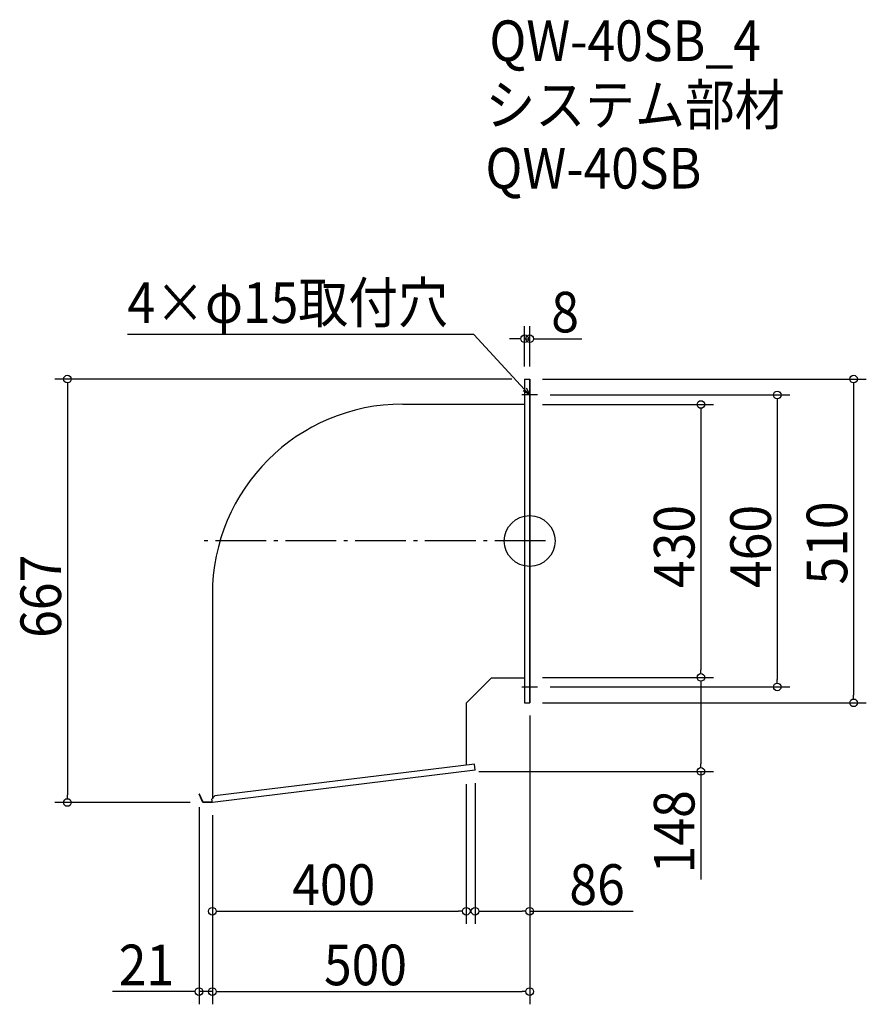
# Model space of a CAD drawing. Extents: x -804 to 530, y -730 to 821.
import ezdxf

# ---------------------------------------------------------------- set-up
doc = ezdxf.new("R2010")
doc.units = 0
doc.header["$LTSCALE"] = 20
doc.header["$MEASUREMENT"] = 0
doc.header["$PDMODE"] = 3
doc.header["$PDSIZE"] = -2
doc.linetypes.add('DASHDOT', pattern=[5.5, 4, -0.6, 0.3, -0.6])
doc.layers.get('0').update_dxf_attribs({"linetype": 'CONTINUOUS'})
for name, color, linetype in [('ARRANGE', 1, 'CONTINUOUS'), ('BASIS', 6, 'DASHDOT'), ('DETAIL', 5, 'CONTINUOUS'), ('ETC', 61, 'CONTINUOUS'), ('NOTE', 4, 'CONTINUOUS'), ('OUTLINE', 3, 'CONTINUOUS'), ('SIZE', 30, 'CONTINUOUS')]:
    doc.layers.add(name, color=color, linetype=linetype)
doc.styles.get("Standard").update_dxf_attribs({"font": 'SIMPLEX.shx', "width": 0.9, "height": 64, "bigfont": 'BIGFONT.shx'})

# ---------------------------------------------------------------- blocks, each defined once
blk = doc.blocks.new('_OPEN30')
at = {"color": 0, "linetype": 'ByBlock'}
for p, q in [((-1, 0.27), (0, 0)), ((0, 0), (-1, -0.27)), ((0, 0), (-1, 0))]:
    blk.add_line(p, q, dxfattribs=at)
blk = doc.blocks.new('*U70')
at = {"layer": 'NOTE'}
blk.add_lwpolyline([(-8.1, 238.8), (-87.9, 325.5), (-633.7, 325.5)], dxfattribs=at)
at = {"layer": 'NOTE', "xscale": 12, "yscale": 12, "zscale": 12, "rotation": 312.6090116116895}
blk.add_blockref('_OPEN30', (0, 230), dxfattribs=at)
blk = doc.blocks.new('*U71')
at = {"layer": 'NOTE', "width": 0.9}
blk.add_text('4×φ15取付穴', height=64, dxfattribs=at).set_placement((-633.7, 343.5))
blk = doc.blocks.new('_DOTBLANK')
at = {"color": 0, "linetype": 'ByBlock'}
blk.add_line((-0.5, 0), (-1, 0), dxfattribs=at)
blk.add_circle((0, 0), 0.5, dxfattribs=at)

msp = doc.modelspace()

# ---------------------------------------------------------------- linework, layer by layer
at = {"layer": 'ARRANGE'}
msp.add_circle((0, 0), 40, dxfattribs=at)
msp.add_point((0, 0), dxfattribs=at)
at = {"layer": 'BASIS'}
msp.add_line((25, 0), (-525, 0), dxfattribs=at)
at = {"layer": 'DETAIL'}
for p, q in [((-8, 255), (-8, -255)), ((-8, 255), (0, 255)), ((0, 255), (0, -255)), ((-200, 215.6), (-8, 215.6)), ((-500, -84.4), (-500, -406.3)), ((-60, -215.6), (-100, -255.6)), ((-60, -215.6), (-8, -215.6)), ((-100, -255.6), (-100, -352.9)), ((-8, -255), (0, -255)), ((-87.2, -351.4), (-496.2, -401.5)), ((-86, -361.3), (-87.2, -351.4)), ((-86, -361.3), (-500, -412)), ((-520.5, -398.9), (-521, -399.1)), ((-515, -412), (-521, -399.1)), ((-514.6, -411.4), (-520.5, -398.9)), ((-496.2, -401.5), (-500.6, -407)), ((-500, -412), (-515, -412)), ((-500.1, -411.4), (-514.6, -411.4))]:
    msp.add_line(p, q, dxfattribs=at)
msp.add_arc((-200, -84.4), 300, 90, 180, dxfattribs=at)
at = {"layer": 'NOTE'}
for p, q in [((0, 211.2), (0, 248.8)), ((0, 217.5), (0, 242.5)), ((12.5, 230), (-12.5, 230)), ((-12.5, -230), (12.5, -230)), ((0, -242.5), (0, -217.5))]:
    msp.add_line(p, q, dxfattribs=at)
at = {"layer": 'OUTLINE'}
for p, q in [((-8, 255), (-8, -255)), ((-8, 255), (0, 255)), ((0, -255), (0, 255)), ((-200, 215.6), (-8, 215.6)), ((-500, -84.4), (-500, -406.3)), ((-60, -215.6), (-100, -255.6)), ((-60, -215.6), (-8, -215.6)), ((-100, -255.6), (-100, -352.9)), ((-8, -255), (0, -255)), ((-87.2, -351.4), (-496.2, -401.5)), ((-86, -361.3), (-87.2, -351.4)), ((-86, -361.3), (-500, -412)), ((-520.5, -398.9), (-521, -399.1)), ((-515, -412), (-521, -399.1)), ((-514.6, -411.4), (-520.5, -398.9)), ((-496.2, -401.5), (-500.6, -407)), ((-500, -412), (-515, -412)), ((-500.1, -411.4), (-514.6, -411.4)), ((-500, -412), (-500.6, -407))]:
    msp.add_line(p, q, dxfattribs=at)
msp.add_arc((-200, -84.4), 300, 90, 180, dxfattribs=at)
at = {"layer": 'SIZE'}
for p, q in [((-8, 275), (-8, 338.6)), ((0, 275), (0, 338.6)), ((-20, 318.6), (-32, 318.6)), ((-8, 318.6), (0, 318.6)), ((12, 318.6), (82.4, 318.6)), ((-28, 255), (-748.4, 255)), ((20, 255), (530.4, 255)), ((-728.4, 243), (-728.4, -400)), ((510.4, 243), (510.4, -243)), ((32.5, 230), (410.1, 230)), ((390.1, 218), (390.1, -218)), ((20, 215), (289.7, 215)), ((269.7, 203), (269.7, -203)), ((20, -215), (289.7, -215)), ((20, -215), (289.7, -215)), ((32.5, -230), (410.1, -230)), ((269.7, -227), (269.7, -351)), ((20, -255), (530.4, -255)), ((0, -275), (0, -603.3)), ((0, -275), (0, -729.9)), ((-80, -363), (289.7, -363)), ((269.7, -363), (269.7, -533.5)), ((-100, -383), (-100, -603.3)), ((-86, -381.3), (-86, -603.3)), ((-535, -412), (-748.4, -412)), ((-521, -419.1), (-521, -729.9)), ((-500, -432), (-500, -603.3)), ((-500, -432), (-500, -729.9)), ((-500, -432), (-500, -729.9)), ((-488, -583.3), (-112, -583.3)), ((-74, -583.3), (-12, -583.3)), ((0, -583.3), (163.1, -583.3)), ((-533, -709.9), (-657.5, -709.9)), ((-500, -709.9), (-521, -709.9)), ((-488, -709.9), (-12, -709.9)), ((-488, -709.9), (-476, -709.9))]:
    msp.add_line(p, q, dxfattribs=at)

# ---------------------------------------------------------------- block references
for name in ['*U71', '*U70']:
    msp.add_blockref(name, (0, 0))
at = {"layer": 'SIZE', "xscale": 12, "yscale": 12, "zscale": 12}
for p in [(-8, 318.6), (-100, -583.3), (0, -583.3), (-521, -709.9), (0, -709.9)]:
    msp.add_blockref('_DOTBLANK', p, dxfattribs=at)
for p, rotation in [((0, 318.6), 180), ((-728.4, 255), 90), ((510.4, 255), 90), ((390.1, 230), 90), ((269.7, 215), 90), ((269.7, -215), 270), ((269.7, -215), 90), ((390.1, -230), 270), ((510.4, -255), 270), ((269.7, -363), 270), ((-728.4, -412), 270), ((-500, -583.3), 180), ((-86, -583.3), 180), ((-500, -709.9), 180), ((-500, -709.9), 180)]:
    msp.add_blockref('_DOTBLANK', p, dxfattribs=dict(at, rotation=rotation))

# ---------------------------------------------------------------- texts
at = {"layer": 'ETC', "width": 0.9}
for s, p in [('QW-40SB_4', (-63.5, 756.1)), ('システム部材', (-69.7, 655.2)), ('QW-40SB', (-69.7, 555.2))]:
    msp.add_text(s, height=64, dxfattribs=at).set_placement(p)
at = {"layer": 'SIZE', "width": 0.9}
for s, p in [('8', (34, 328.6)), ('400', (-374.1, -573.3)), ('86', (62.6, -573.3)), ('21', (-647.5, -699.9)), ('500', (-324.1, -699.9))]:
    msp.add_text(s, height=64, dxfattribs=at).set_placement(p)
for s, p in [('430', (259.7, -74.1)), ('460', (380.1, -74.1)), ('510', (500.4, -68.6)), ('667', (-738.4, -152.6)), ('148', (259.7, -523.5))]:
    msp.add_text(s, height=64, rotation=90, dxfattribs=at).set_placement(p)

doc.saveas('drawing.dxf')
